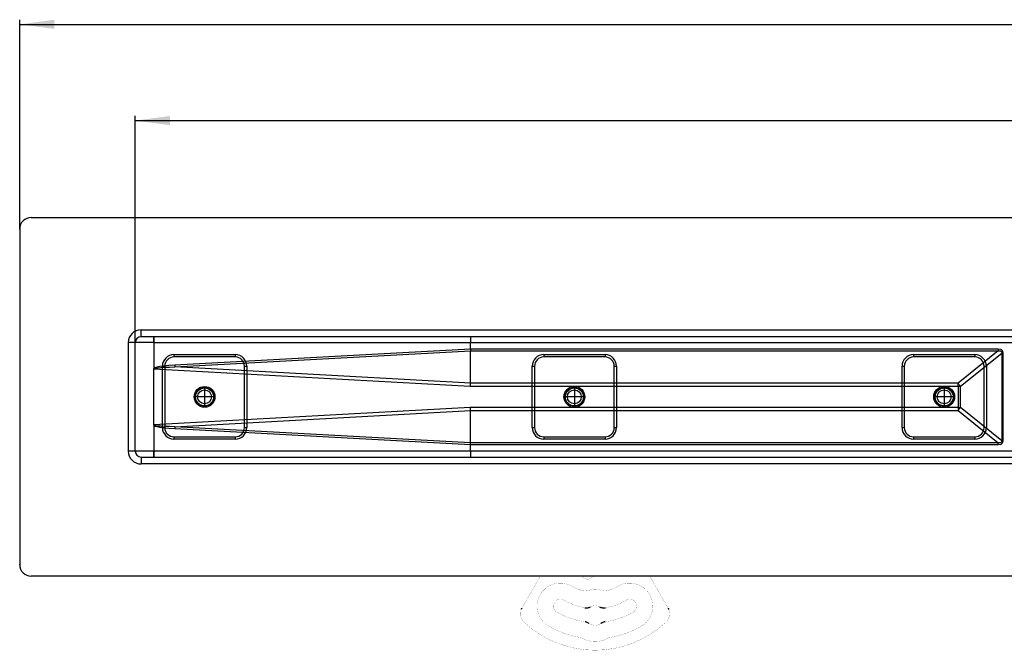
# Model space of a CAD drawing. Units: millimetres. Extents: x -730 to 1237, y -137 to 611.
# Drawn here: x -730 to -304, y -94 to 179 of the extents above; entities that cross this region are included whole.
import ezdxf

# ---------------------------------------------------------------- set-up
doc = ezdxf.new("R2010")
doc.units = ezdxf.units.MM
doc.linetypes.add('DOT_CENTER', pattern=[14, 12, -1, 0, -1])
doc.linetypes.add('PHANTOM', pattern=[13, 10, -1, 0, -1, 0, -1])
doc.layers.add('1', color=7, linetype='Continuous')
doc.styles.add('CONVERTER_11', font='txt.shx', dxfattribs={"width": 0.9})
doc.dimstyles.new('ME10_DIM_14', dxfattribs={"dimtxt": 15, "dimasz": 15, "dimexe": 2, "dimexo": 0, "dimgap": 2, "dimtad": 1, "dimdsep": 46, "dimtxsty": 'CONVERTER_11', "dimsah": 1, "dimcen": 0.09, "dimclrd": 4, "dimclre": 4, "dimclrt": 1, "dimadec": 0, "dimazin": 0, "dimtfac": 1, "dimtdec": 4, "dimtix": 1, "dimtmove": 0, "dimatfit": 3, "dimfxl": 1, "dimtolj": 1, "dimtzin": 0, "dimarcsym": 0})
doc.dimstyles.new('ME10_DIM_15', dxfattribs={"dimtxt": 15, "dimasz": 15, "dimexe": 2, "dimexo": 0, "dimgap": 2, "dimtad": 1, "dimdsep": 46, "dimtxsty": 'CONVERTER_11', "dimsah": 1, "dimcen": 0.09, "dimclrd": 4, "dimclre": 4, "dimclrt": 1, "dimadec": 0, "dimazin": 0, "dimtfac": 1, "dimtdec": 4, "dimtix": 1, "dimtmove": 0, "dimatfit": 3, "dimfxl": 1, "dimtolj": 1, "dimtzin": 0, "dimarcsym": 0})

# ---------------------------------------------------------------- blocks, each defined once
blk = doc.blocks.new('*D6')
at = {"layer": '1', "color": 4, "linetype": 'Continuous'}
for p, q in [((-730.17, 88.48), (-730.17, 178.98)), ((769.83, 88.48), (769.83, 178.98)), ((-730.17, 176.98), (769.83, 176.98))]:
    blk.add_line(p, q, dxfattribs=at)
at = {"layer": '1', "color": 4}
for points in [[(-715.17, 178.96), (-715.17, 175.01), (-730.17, 176.98)], [(754.83, 175.01), (754.83, 178.96), (769.83, 176.98)]]:
    blk.add_solid(points, dxfattribs=at)
at = {"layer": '1', "color": 1, "insert": (-5.99, 178.98), "char_height": 15, "attachment_point": 7, "rotation": 0.0001, "line_spacing_factor": 0.60024, "style": 'CONVERTER_11'}
blk.add_mtext('1500', dxfattribs=at)
blk = doc.blocks.new('*D7')
at = {"layer": '1', "color": 4, "linetype": 'Continuous'}
for p, q in [((-680.17, 39.48), (-680.17, 137.38)), ((719.83, 39.48), (719.83, 137.38)), ((-680.17, 135.38), (719.83, 135.38))]:
    blk.add_line(p, q, dxfattribs=at)
at = {"layer": '1', "color": 4}
for points in [[(-665.17, 137.35), (-665.17, 133.4), (-680.17, 135.38)], [(704.83, 133.4), (704.83, 137.35), (719.83, 135.38)]]:
    blk.add_solid(points, dxfattribs=at)
at = {"layer": '1', "color": 1, "insert": (-4.25, 137.38), "char_height": 15, "attachment_point": 7, "rotation": 0.0001, "line_spacing_factor": 0.60024, "style": 'CONVERTER_11'}
blk.add_mtext('1400', dxfattribs=at)
blk = doc.blocks.new('HL50FU-0-150', base_point=(253.351, 236.663))
at = {"color": 7, "linetype": 'Continuous'}
for p, q in [((-725.173, 93.476), (19.827, 93.476)), ((-730.173, 88.476), (-730.173, -56.524)), ((-677.673, 44.976), (19.827, 44.976)), ((-677.673, 41.976), (-677.673, 44.976)), ((-683.173, 39.476), (-683.173, -7.524)), ((-680.173, 39.476), (-683.173, 39.476)), ((-672.173, 39.476), (-680.173, 39.476)), ((-680.173, -7.524), (-680.173, 39.476)), ((19.827, 41.976), (-677.673, 41.976)), ((-672.173, 39.476), (-672.173, 41.976)), ((-672.157, 39.467), (-672.173, 39.476)), ((-672.146, 39.461), (-672.157, 39.467)), ((-672.145, 39.476), (-672.146, 39.461)), ((-672.146, 39.461), (-672.146, 28.269)), ((-672.145, 39.476), (-535.145, 39.476)), ((-535.145, 39.476), (-274.566, 39.476)), ((-535.145, 36.625), (-535.145, 39.476)), ((-663.423, 34.226), (-663.423, 33.226)), ((-663.423, 34.226), (-636.923, 34.226)), ((-535.145, 36.625), (-663.025, 29.682)), ((-662.978, 28.892), (-535.159, 35.831)), ((-636.923, 34.226), (-636.923, 33.226)), ((-535.145, 36.625), (-535.159, 35.834)), ((-535.159, 35.834), (-306.747, 35.834)), ((-535.159, 35.831), (-535.159, 35.834)), ((-535.159, 21.836), (-535.159, 35.831)), ((-306.747, 36.625), (-535.145, 36.625)), ((-535.145, 36.625), (-535.145, 36.625)), ((-503.423, 34.226), (-476.923, 34.226)), ((-503.423, 34.226), (-503.423, 33.226)), ((-476.923, 34.226), (-476.923, 33.226)), ((-343.423, 34.226), (-343.423, 33.226)), ((-343.423, 34.226), (-316.923, 34.226)), ((-306.747, 35.834), (-324.162, 21.835)), ((-323.127, 20.57), (-305.293, 34.905)), ((-316.923, 34.226), (-316.923, 33.226)), ((-305.587, 36.431), (-306.747, 36.625)), ((-306.747, 36.625), (-306.747, 35.834)), ((-306.747, 35.834), (-305.808, 35.896)), ((-305.808, 35.896), (-305.321, 35.584)), ((-304.882, 35.854), (-305.587, 36.431)), ((-305.321, 35.584), (-305.293, 34.905)), ((-304.646, 34.905), (-305.293, 34.905)), ((-305.293, 34.905), (-305.293, -2.954)), ((-304.646, 34.905), (-304.882, 35.854)), ((-304.646, -2.954), (-304.646, 34.905)), ((-636.923, 33.226), (-663.423, 33.226)), ((-476.923, 33.226), (-503.423, 33.226)), ((-316.923, 33.226), (-343.423, 33.226)), ((-672.173, 3.681), (-672.173, 28.269)), ((-671.736, 28.567), (-672.15, 28.264)), ((-672.1, 28.127), (-671.917, 28.301)), ((-672.1, 28.127), (-535.194, 20.57)), ((-671.917, 28.301), (-671.358, 28.454)), ((-670.875, 28.844), (-671.736, 28.567)), ((-671.358, 28.454), (-670.423, 28.586)), ((-669.569, 29.095), (-670.875, 28.844)), ((-670.423, 28.586), (-669.115, 28.695)), ((-667.823, 29.318), (-669.569, 29.095)), ((-669.115, 28.695), (-667.435, 28.783)), ((-668.423, 29.226), (-667.423, 29.226)), ((-668.423, 2.726), (-668.423, 29.226)), ((-665.64, 29.514), (-667.823, 29.318)), ((-667.435, 28.783), (-665.388, 28.849)), ((-667.423, 29.226), (-667.423, 2.726)), ((-663.025, 29.682), (-665.64, 29.514)), ((-665.388, 28.849), (-662.978, 28.892)), ((-535.159, 21.836), (-662.978, 28.892)), ((-632.923, 29.226), (-631.923, 29.226)), ((-632.923, 2.726), (-632.923, 29.226)), ((-631.923, 29.226), (-631.923, 2.726)), ((-508.423, 2.726), (-508.423, 29.226)), ((-508.423, 29.226), (-507.423, 29.226)), ((-507.423, 29.226), (-507.423, 2.726)), ((-472.923, 2.726), (-472.923, 29.226)), ((-472.923, 29.226), (-471.923, 29.226)), ((-471.923, 29.226), (-471.923, 2.726)), ((-348.423, 29.226), (-347.423, 29.226)), ((-348.423, 2.726), (-348.423, 29.226)), ((-347.423, 29.226), (-347.423, 2.726)), ((-312.923, 29.226), (-311.923, 29.226)), ((-312.923, 2.726), (-312.923, 29.226)), ((-311.923, 29.226), (-311.923, 2.726)), ((-535.183, 20.998), (-535.171, 21.421)), ((-535.171, 21.421), (-535.159, 21.835)), ((-535.159, 21.835), (-535.159, 21.836)), ((-324.162, 21.835), (-535.159, 21.835)), ((-324.162, 20.57), (-324.162, 21.835)), ((-535.194, 20.57), (-535.183, 20.998)), ((-535.194, 20.57), (-324.162, 20.57)), ((-324.162, 20.57), (-323.127, 20.57)), ((-324.162, 20.57), (-324.162, 11.381)), ((-323.127, 11.381), (-323.127, 20.57)), ((-535.194, 11.381), (-672.1, 3.824)), ((-662.978, 3.059), (-535.159, 10.115)), ((-535.183, 10.953), (-535.194, 11.381)), ((-324.162, 11.381), (-535.194, 11.381)), ((-535.171, 10.53), (-535.183, 10.953)), ((-535.159, 10.116), (-535.171, 10.53)), ((-535.159, 10.115), (-535.159, 10.116)), ((-535.159, 10.116), (-324.162, 10.116)), ((-535.159, -3.88), (-535.159, 10.115)), ((-324.162, 11.381), (-323.127, 11.381)), ((-324.162, 11.381), (-324.162, 10.116)), ((-324.162, 10.116), (-306.747, -3.883)), ((-305.293, -2.954), (-323.127, 11.381)), ((-672.146, 3.681), (-671.725, 3.38)), ((-672.146, 3.681), (-672.146, -7.524)), ((-671.917, 3.65), (-672.1, 3.824)), ((-671.358, 3.497), (-671.917, 3.65)), ((-671.725, 3.38), (-670.861, 3.104)), ((-670.423, 3.365), (-671.358, 3.497)), ((-670.861, 3.104), (-669.555, 2.854)), ((-669.115, 3.256), (-670.423, 3.365)), ((-669.555, 2.854), (-667.81, 2.631)), ((-667.435, 3.168), (-669.115, 3.256)), ((-668.423, 2.726), (-667.423, 2.726)), ((-667.81, 2.631), (-665.632, 2.436)), ((-665.388, 3.102), (-667.435, 3.168)), ((-665.632, 2.436), (-663.025, 2.269)), ((-662.978, 3.059), (-665.388, 3.102)), ((-663.025, 2.269), (-535.145, -4.674)), ((-535.159, -3.88), (-662.978, 3.059)), ((-632.923, 2.726), (-631.923, 2.726)), ((-508.423, 2.726), (-507.423, 2.726)), ((-472.923, 2.726), (-471.923, 2.726)), ((-348.423, 2.726), (-347.423, 2.726)), ((-312.923, 2.726), (-311.923, 2.726)), ((-663.423, -1.274), (-636.923, -1.274)), ((-663.423, -1.274), (-663.423, -2.274)), ((-636.923, -2.274), (-663.423, -2.274)), ((-636.923, -1.274), (-636.923, -2.274)), ((-535.159, -3.883), (-535.159, -3.88)), ((-535.145, -4.674), (-535.159, -3.883)), ((-306.747, -3.883), (-535.159, -3.883)), ((-503.423, -1.274), (-503.423, -2.274)), ((-503.423, -1.274), (-476.923, -1.274)), ((-476.923, -2.274), (-503.423, -2.274)), ((-476.923, -1.274), (-476.923, -2.274)), ((-343.423, -1.274), (-316.923, -1.274)), ((-343.423, -1.274), (-343.423, -2.274)), ((-316.923, -2.274), (-343.423, -2.274)), ((-316.923, -1.274), (-316.923, -2.274)), ((-305.808, -3.945), (-306.747, -3.883)), ((-306.747, -4.674), (-306.747, -3.883)), ((-305.321, -3.633), (-305.808, -3.945)), ((-305.587, -4.48), (-304.882, -3.903)), ((-305.293, -2.954), (-305.321, -3.633)), ((-304.646, -2.954), (-305.293, -2.954)), ((-304.882, -3.903), (-304.646, -2.954)), ((-680.173, -7.524), (-683.173, -7.524)), ((-672.146, -7.524), (-680.173, -7.524)), ((-672.152, -7.56), (-672.173, -7.595)), ((-672.154, -7.563), (-672.173, -7.595)), ((-672.173, -10.024), (-672.173, -7.595)), ((-672.146, -7.524), (-672.154, -7.563)), ((-672.145, -7.524), (-672.152, -7.56)), ((-535.145, -7.524), (-672.145, -7.524)), ((-535.145, -4.674), (-306.747, -4.674)), ((-535.145, -4.674), (-535.145, -4.674)), ((-535.145, -7.524), (-535.145, -4.674)), ((-274.566, -7.524), (-535.145, -7.524)), ((-306.747, -4.674), (-305.587, -4.48)), ((-677.673, -10.024), (19.827, -10.024)), ((-677.673, -10.024), (-677.673, -13.024)), ((19.827, -13.024), (-677.673, -13.024)), ((19.827, -61.524), (-725.173, -61.524))]:
    blk.add_line(p, q, dxfattribs=at)
at = {"color": 7, "linetype": 'Continuous', "const_width": 0.0625}
for points in [[(-510.327, -70.909), (-504.909, -61.524)], [(-484.548, -62.937), (-486.281, -62.156)], [(-457.566, -61.524), (-452.148, -70.909)], [(-512.576, -74.805), (-510.327, -70.909)], [(-452.148, -70.909), (-449.898, -74.805)], [(-512.849, -75.277), (-512.595, -74.837)], [(-512.595, -74.837), (-512.576, -74.805)], [(-449.898, -74.805), (-449.88, -74.837)], [(-449.88, -74.837), (-449.626, -75.277)]]:
    blk.add_lwpolyline(points, dxfattribs=at)
for points in [[(-486.83, -61.524, 0.2192245), (-486.281, -62.156, 0.2192245)], [(-484.548, -62.937, 0.2626558), (-484.058, -62.892, 0.2626558)], [(-481.228, -61.524, 0.0771117), (-484.058, -62.892, 0.0771117)], [(-491.237, -65.845, 1), (-501.237, -83.166, 1)], [(-491.237, -65.845, 0.061759), (-486.704, -67.763, 0.061759)], [(-486.704, -67.763, 0.1429), (-484.464, -67.747, 0.1429)], [(-478.011, -67.747, 0.1464744), (-484.464, -67.747, 0.1464744)], [(-478.011, -67.747, 0.1429), (-475.77, -67.763, 0.1429)], [(-475.77, -67.763, 0.061759), (-471.237, -65.845, 0.061759)], [(-461.237, -83.166, 1), (-471.237, -65.845, 1)], [(-494.737, -71.907, 1), (-497.737, -77.103, 1)], [(-494.737, -71.907, 0.0895567), (-485.707, -75.152, 0.0895567)], [(-476.767, -75.152, 0.0895567), (-467.737, -71.907, 0.0895567)], [(-464.737, -77.103, 1), (-467.737, -71.907, 1)], [(-513.096, -75.765, 0.3187974), (-511.929, -81.434, 0.3187974)], [(-479.274, -74.755, 0.2448347), (-483.201, -74.755, 0.2448347)], [(-450.546, -81.434, 0.3187974), (-449.379, -75.765, 0.3187974)], [(-497.737, -77.103, 0.0984399), (-485.551, -81.241, 0.0984399)], [(-476.923, -81.241, 0.0984399), (-464.737, -77.103, 0.0984399)], [(-511.929, -81.434, 0.3939395), (-450.546, -81.434, 0.3939395)], [(-501.237, -83.166, 0.0894818), (-487.871, -87.971, 0.0894818)], [(-483.73, -81.966, 0.3241111), (-478.744, -81.966, 0.3241111)], [(-474.603, -87.971, 0.0894818), (-461.237, -83.166, 0.0894818)], [(-486.621, -88.403, 0.0832797), (-487.871, -87.971, 0.0832797)], [(-486.621, -88.403, 0.2547958), (-475.854, -88.403, 0.2547958)], [(-474.603, -87.971, 0.0832797), (-475.854, -88.403, 0.0832797)]]:
    blk.add_lwpolyline(points, format="xyb", dxfattribs=at)
at = {"color": 7, "linetype": 'Continuous'}
for centre, radius in [((-650.173, 15.976), 4.5), ((-650.173, 15.976), 4.5), ((-650.173, 15.976), 4.5), ((-650.173, 15.976), 4.5), ((-650.173, 15.976), 4), ((-650.173, 15.976), 4), ((-650.173, 15.976), 4), ((-650.173, 15.976), 4), ((-650.173, 15.976), 3.9), ((-650.173, 15.976), 3), ((-650.173, 15.976), 3), ((-650.173, 15.976), 3), ((-650.173, 15.976), 3), ((-490.173, 15.976), 4.5), ((-490.173, 15.976), 4.5), ((-490.173, 15.976), 4.5), ((-490.173, 15.976), 4.5), ((-490.173, 15.976), 4), ((-490.173, 15.976), 4), ((-490.173, 15.976), 4), ((-490.173, 15.976), 4), ((-490.173, 15.976), 3.9), ((-490.173, 15.976), 3), ((-490.173, 15.976), 3), ((-490.173, 15.976), 3), ((-490.173, 15.976), 3), ((-330.173, 15.976), 4.5), ((-330.173, 15.976), 4.5), ((-330.173, 15.976), 4.5), ((-330.173, 15.976), 4.5), ((-330.173, 15.976), 4), ((-330.173, 15.976), 4), ((-330.173, 15.976), 4), ((-330.173, 15.976), 4), ((-330.173, 15.976), 3.9), ((-330.173, 15.976), 3), ((-330.173, 15.976), 3), ((-330.173, 15.976), 3), ((-330.173, 15.976), 3)]:
    blk.add_circle(centre, radius, dxfattribs=at)
for centre, radius, start, end in [((-725.173, 88.476), 5, 90, 180), ((-677.673, 39.476), 5.5, 90, 180), ((-677.673, 39.476), 2.5, 90, 180), ((-639.279, 40.126), 32.873, 176.77552, 181.13468), ((-500.82, 40.1), 34.33, 176.8681, 181.04209), ((-663.423, 29.226), 5, 90, 180), ((-636.923, 29.226), 5, 0, 90), ((-503.423, 29.226), 5, 90, 180), ((-476.923, 29.226), 5, 0, 90), ((-343.423, 29.226), 5, 90, 180), ((-316.923, 29.226), 5, 0, 90), ((-663.423, 29.226), 4, 90, 180), ((-636.923, 29.226), 4, 0, 90), ((-503.423, 29.226), 4, 90, 180), ((-476.923, 29.226), 4, 0, 90), ((-343.423, 29.226), 4, 90, 180), ((-316.923, 29.226), 4, 0, 90), ((-671.914, 28.267), 0.233, 179.48088, 217.15207), ((-598.24, 33.179), 64.88, 183.08961, 183.78892), ((-338.558, 8.996), 19.29, 36.8705, 41.72708), ((-338.558, 22.955), 19.29, 318.27292, 323.1295), ((-671.916, 3.687), 0.229, 143.16817, 181.43941), ((-663.423, 2.726), 5, 180, 270), ((-663.423, 2.726), 4, 180, 270), ((-598.238, -1.228), 64.882, 176.21109, 176.91039), ((-636.923, 2.726), 4, 270, 0), ((-636.923, 2.726), 5, 270, 0), ((-503.423, 2.726), 5, 180, 270), ((-503.423, 2.726), 4, 180, 270), ((-476.923, 2.726), 5, 270, 0), ((-476.923, 2.726), 4, 270, 0), ((-343.423, 2.726), 5, 180, 270), ((-343.423, 2.726), 4, 180, 270), ((-316.923, 2.726), 4, 270, 0), ((-316.923, 2.726), 5, 270, 0), ((-677.673, -7.524), 5.5, 180, 270), ((-677.673, -7.524), 2.5, 180, 270), ((-637.869, -8.15), 34.282, 178.95495, 183.13486), ((-500.82, -8.149), 34.331, 178.95792, 183.13189), ((-725.173, -56.524), 5, 180, 270)]:
    blk.add_arc(centre, radius, start, end, dxfattribs=at)
for points, knots in [([(-513.096, -75.765), (-513.071, -75.71), (-513.02, -75.601), (-512.953, -75.465), (-512.895, -75.358), (-512.864, -75.304), (-512.849, -75.277)], [0, 0, 0, 0, 0.18065702, 0.36131404, 0.45414571, 0.54697738, 0.54697738, 0.54697738, 0.54697738]), ([(-485.707, -75.152), (-485.494, -75.17), (-485.066, -75.206), (-484.418, -75.184), (-483.794, -75.004), (-483.399, -74.838), (-483.201, -74.755)], [0, 0, 0, 0, 0.6439846, 1.2879691, 1.931959, 2.575949, 2.575949, 2.575949, 2.575949]), ([(-479.274, -74.755), (-479.076, -74.838), (-478.68, -75.004), (-478.057, -75.184), (-477.409, -75.206), (-476.981, -75.17), (-476.767, -75.152)], [0, 0, 0, 0, 0.6439846, 1.2879691, 1.931959, 2.575949, 2.575949, 2.575949, 2.575949]), ([(-449.626, -75.277), (-449.598, -75.327), (-449.542, -75.428), (-449.474, -75.56), (-449.421, -75.673), (-449.393, -75.734), (-449.379, -75.765)], [0, 0, 0, 0, 0.17216278, 0.34432556, 0.44565752, 0.54698948, 0.54698948, 0.54698948, 0.54698948]), ([(-483.73, -81.966), (-483.922, -81.851), (-484.306, -81.62), (-484.816, -81.394), (-485.24, -81.295), (-485.448, -81.259), (-485.551, -81.241)], [0, 0, 0, 0, 0.6719264, 1.3438527, 1.6599899, 1.9761271, 1.9761271, 1.9761271, 1.9761271]), ([(-476.923, -81.241), (-477.142, -81.289), (-477.579, -81.386), (-478.105, -81.572), (-478.481, -81.791), (-478.657, -81.908), (-478.744, -81.966)], [0, 0, 0, 0, 0.6719264, 1.3438527, 1.6599899, 1.9761271, 1.9761271, 1.9761271, 1.9761271])]:
    blk.add_open_spline(points, degree=3, knots=knots, dxfattribs=at)
at = {"color": 7}
for p in [(-680.173, -7.524), (-730.173, -56.524)]:
    blk.add_point(p, dxfattribs=at)
at = {"layer": '1', "color": 7, "linetype": 'DOT_CENTER'}
for p, q in [((-650.173, 20.266), (-650.173, 11.686)), ((-490.173, 20.266), (-490.173, 11.686)), ((-330.173, 20.266), (-330.173, 11.686)), ((-645.883, 15.976), (-654.463, 15.976)), ((-485.883, 15.976), (-494.463, 15.976)), ((-325.883, 15.976), (-334.463, 15.976))]:
    blk.add_line(p, q, dxfattribs=at)
at = {"layer": '1', "color": 7, "linetype": 'PHANTOM'}
for p, q in [((-650.173, 19.276), (-650.173, 12.676)), ((-650.173, 19.276), (-650.173, 12.676)), ((-650.173, 19.276), (-650.173, 12.676)), ((-650.173, 19.276), (-650.173, 12.676)), ((-490.173, 19.276), (-490.173, 12.676)), ((-490.173, 19.276), (-490.173, 12.676)), ((-490.173, 19.276), (-490.173, 12.676)), ((-490.173, 19.276), (-490.173, 12.676)), ((-330.173, 19.276), (-330.173, 12.676)), ((-330.173, 19.276), (-330.173, 12.676)), ((-330.173, 19.276), (-330.173, 12.676)), ((-330.173, 19.276), (-330.173, 12.676)), ((-646.873, 15.976), (-653.473, 15.976)), ((-646.873, 15.976), (-653.473, 15.976)), ((-646.873, 15.976), (-653.473, 15.976)), ((-646.873, 15.976), (-653.473, 15.976)), ((-486.873, 15.976), (-493.473, 15.976)), ((-486.873, 15.976), (-493.473, 15.976)), ((-486.873, 15.976), (-493.473, 15.976)), ((-486.873, 15.976), (-493.473, 15.976)), ((-326.873, 15.976), (-333.473, 15.976)), ((-326.873, 15.976), (-333.473, 15.976)), ((-326.873, 15.976), (-333.473, 15.976)), ((-326.873, 15.976), (-333.473, 15.976))]:
    blk.add_line(p, q, dxfattribs=at)
at = {"layer": '1'}
for p1, p2, distance, dimstyle, picture, middle in [((769.827, 88.476), (-730.173, 88.476), -88.509, 'ME10_DIM_14', '*D6', (16.514, 186.484)), ((719.827, 39.476), (-680.173, 39.476), -95.904, 'ME10_DIM_15', '*D7', (18.248, 144.879))]:
    dim = blk.add_aligned_dim(p1=p1, p2=p2, distance=distance, dimstyle=dimstyle, dxfattribs=at)
    dim.commit()
    dim.dimension.update_dxf_attribs({"geometry": picture, "text_midpoint": middle, "text_rotation": 0.00014})

msp = doc.modelspace()

# ---------------------------------------------------------------- block references
msp.add_blockref('HL50FU-0-150', (253.35, 236.66))

doc.saveas('drawing.dxf')
